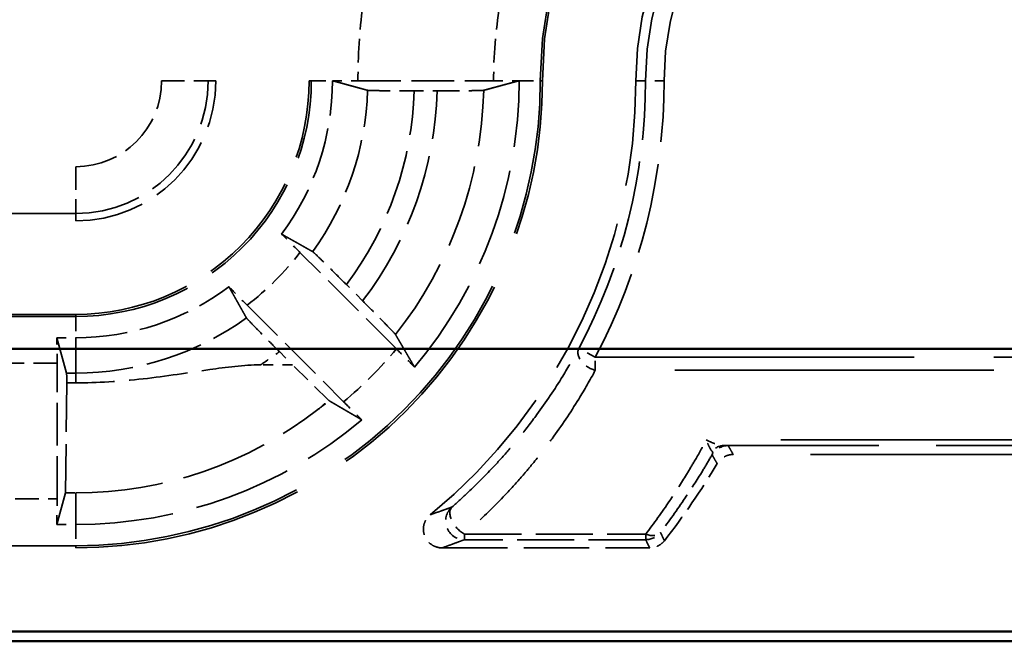
# Model space of a CAD drawing. Units: millimetres. Extents: x 1 to 840, y 1 to 593.
# Drawn here: x 318 to 329, y 223 to 230 of the extents above; entities that cross this region are included whole.
import ezdxf

# ---------------------------------------------------------------- set-up
doc = ezdxf.new("R2010")
doc.units = ezdxf.units.MM
doc.linetypes.add('DASHED', pattern=[0.2067, 0.1654, -0.0413])
for name, color, linetype, lineweight in [('Sichtbar (ISO)', 7, 'Continuous', 50), ('Verdeckt (ISO)', 5, 'DASHED', 35), ('Verdeckt schmal (ISO)', 5, 'DASHED', 35)]:
    doc.layers.add(name, color=color, linetype=linetype, lineweight=lineweight)

msp = doc.modelspace()

# ---------------------------------------------------------------- linework, layer by layer
at = {"layer": 'Sichtbar (ISO)'}
for p, q in [((274.7140586640295, 226.5081757805366), (331.8974048376375, 226.5081757805366)), ((331.8974048376374, 223.4817646910784), (274.7140586640295, 223.4817646910784)), ((269.3055032892186, 223.3772727636753), (337.3059602124485, 223.3772727636753))]:
    msp.add_line(p, q, dxfattribs=at)
at = {"layer": 'Verdeckt (ISO)', "ltscale": 2.767113447189331}
for p, q in [((321.9293133330614, 229.3772727636753), (323.3821501686056, 229.3772727636753)), ((318.7057317508335, 224.9008543459032), (318.7057317508335, 226.3536911814474))]:
    msp.add_line(p, q, dxfattribs=at)
at = {"layer": 'Verdeckt (ISO)', "ltscale": 0.4648827314376831}
msp.add_line((322.5321263113852, 229.2697551322477), (322.7762506079812, 229.2697551322477), dxfattribs=at)
at = {"layer": 'Verdeckt (ISO)', "ltscale": 25.1572322845459}
for p, q in [((287.7057317508335, 227.8772727636753), (318.9057317508335, 227.8772727636753)), ((318.9057317508335, 226.8772727636753), (287.7057317508335, 226.8772727636753)), ((287.7057317508335, 224.3772727636753), (318.9057317508335, 224.3772727636753))]:
    msp.add_line(p, q, dxfattribs=at)
at = {"layer": 'Verdeckt (ISO)', "ltscale": 2.783623695373535}
for p, q in [((322.3412179454489, 226.5074719940091), (321.3077778023471, 227.5409121371109)), ((320.7420923773979, 226.9752267121617), (321.7755325204997, 225.9417865690599))]:
    msp.add_line(p, q, dxfattribs=at)
at = {"layer": 'Verdeckt (ISO)', "ltscale": 0.4690121114253998}
msp.add_line((321.9789058038833, 227.0218370281338), (321.804750846467, 227.1959919855501), dxfattribs=at)
at = {"layer": 'Verdeckt (ISO)', "ltscale": 0.3827356398105621}
for p, q in [((318.7047361495902, 226.6272727636753), (318.9057317508335, 226.6272727636753)), ((318.7047361495902, 224.6272727636753), (318.9057317508335, 224.6272727636753))]:
    msp.add_line(p, q, dxfattribs=at)
at = {"layer": 'Verdeckt (ISO)', "ltscale": 20.35106086730957}
msp.add_line((318.8074152794583, 226.2487783539491), (318.7047361495902, 226.6272727636753), dxfattribs=at)
at = {"layer": 'Verdeckt (ISO)', "ltscale": 0.3814572691917419}
msp.add_line((321.0870125289588, 226.4782536680418), (321.2286632917177, 226.3366029052829), dxfattribs=at)
at = {"layer": 'Verdeckt (ISO)', "ltscale": 0.6548969745635987}
msp.add_line((321.2286632917177, 226.3366029052829), (320.8847780772569, 226.3366029052829), dxfattribs=at)
at = {"layer": 'Verdeckt (ISO)', "ltscale": 1.242645978927612}
msp.add_line((321.6096654908845, 225.9620721252587), (321.2286632917177, 226.3366029052829), dxfattribs=at)
at = {"layer": 'Verdeckt (ISO)', "ltscale": 3.173858642578125}
msp.add_line((318.8108936252998, 226.1437911684202), (318.7964976445018, 224.9655227361552), dxfattribs=at)
at = {"layer": 'Verdeckt (ISO)', "ltscale": 0.1805378496646881}
msp.add_line((318.9057317508335, 226.1437911684202), (318.8108936252998, 226.1437911684202), dxfattribs=at)
at = {"layer": 'Verdeckt (ISO)', "ltscale": 20.05645370483398}
msp.add_line((334.2397922913487, 225.3772727636753), (325.9484541702465, 225.3772727636753), dxfattribs=at)
at = {"layer": 'Verdeckt (ISO)', "ltscale": 14.32051372528076}
msp.add_line((318.7047361495902, 224.6272727636753), (318.7964976445018, 224.9655227361552), dxfattribs=at)
at = {"layer": 'Verdeckt (ISO)', "ltscale": 0.2079578340053558}
msp.add_line((318.7964976445018, 224.9655227361552), (318.9057317508335, 224.9655227361551), dxfattribs=at)
at = {"layer": 'Verdeckt (ISO)', "ltscale": 4.235777854919433}
msp.add_line((322.8299937784618, 224.3772727636753), (325.0539059263366, 224.3772727636752), dxfattribs=at)
at = {"layer": 'Verdeckt (ISO)', "ltscale": 30.01763725280762}
msp.add_arc((328.3057317508335, 229.3772727636753), 7.900000000000004, 90, 180, dxfattribs=at)
at = {"layer": 'Verdeckt (ISO)', "ltscale": 26.21793556213379}
msp.add_arc((328.3057317508335, 229.3772727636753), 6.900000000000003, 90, 180, dxfattribs=at)
at = {"layer": 'Verdeckt (ISO)', "ltscale": 13.16421794891357}
msp.add_arc((328.3057317508335, 229.3772727636753), 4.39999999999999, 90, 180, dxfattribs=at)
at = {"layer": 'Verdeckt (ISO)', "ltscale": 10.17232704162597}
msp.add_arc((328.3057317508335, 229.3772727636753), 3.399999999999998, 90, 180, dxfattribs=at)
at = {"layer": 'Verdeckt (ISO)', "ltscale": 14.95935249328613}
msp.add_arc((318.9057317508335, 229.3772727636753), 5, 269.9999999999996, 0, dxfattribs=at)
at = {"layer": 'Verdeckt (ISO)', "ltscale": 4.487735748291015}
msp.add_arc((318.9057317508335, 229.3772727636753), 1.500000000000012, 270, 0, dxfattribs=at)
at = {"layer": 'Verdeckt (ISO)', "ltscale": 7.479626178741455}
msp.add_arc((318.9057317508335, 229.3772727636753), 2.500000000000008, 269.9999999999992, 0, dxfattribs=at)
at = {"layer": 'Verdeckt (ISO)', "ltscale": 3.351074934005737}
for centre, radius, start, end in [((318.9057317508336, 229.3772727636753), 2.74999999999995, 323.3426361944805, 0), ((318.9057317508335, 229.3772727636753), 2.749999999999924, 269.9999999999993, 306.6573638055193)]:
    msp.add_arc(centre, radius, start, end, dxfattribs=at)
at = {"layer": 'Verdeckt (ISO)', "ltscale": 6.34476089477539}
for centre, radius, start, end in [((318.9057317508335, 229.3772727636753), 4.749999999999972, 319.81857667974, 0), ((318.9057317508335, 229.3772727636754), 4.750000000000076, 270, 310.1814233202597)]:
    msp.add_arc(centre, radius, start, end, dxfattribs=at)
at = {"layer": 'Verdeckt (ISO)', "ltscale": 10.11890602111816}
msp.add_arc((318.9057317508335, 229.3772727636753), 6.000000000000018, 309.2678287337282, 0, dxfattribs=at)
at = {"layer": 'Verdeckt (ISO)', "ltscale": 1.906671166419982}
msp.add_arc((318.9057317508354, 229.3772727636741), 7.999999999997778, 322.0201002593966, 329.1898735786866, dxfattribs=at)
at = {"layer": 'Verdeckt (ISO)', "ltscale": 0.5512866377830506}
for centre, major_axis, start_param, end_param in [((318.6996227945024, 226.3536911814474), (-1e-15, 0.500000000000002), 4.712388980384831, 5.291360264089395), ((318.6996227945024, 224.9008543459032), (0, 0.4999999999999878), 4.133417696423263, 4.712388980384689)]:
    msp.add_ellipse(centre, major_axis=major_axis, ratio=0.0122179126622177, start_param=start_param, end_param=end_param, dxfattribs=at)
at = {"layer": 'Verdeckt (ISO)', "ltscale": 0.5871444940567017}
msp.add_ellipse((318.8071404259299, 225.7492846779912), major_axis=(-2.3e-15, 0.5), ratio=0.0122179126622177, start_param=5.621589776990649, end_param=6.238178215512193, dxfattribs=at)
at = {"layer": 'Verdeckt (ISO)', "ltscale": 5.662936210632324}
msp.add_ellipse((318.9057317508335, 229.1871415909455), major_axis=(-2.5e-15, -4.221618854790334), ratio=0.9989852968409939, start_param=0, end_param=0.6627010321958711, dxfattribs=at)
at = {"layer": 'Verdeckt (ISO)', "ltscale": 0.0017963210120797}
msp.add_open_spline([(321.6557315628833, 229.3782683662933), (321.6557316881789, 229.3779365108768), (321.6557317508335, 229.377604643278), (321.6557317508335, 229.3772727636753)], degree=3, dxfattribs=at)
at = {"layer": 'Verdeckt (ISO)', "ltscale": 20.35088157653809}
msp.add_rational_spline([(322.0325732449314, 229.2755892350172), (321.8328610487529, 229.3302208562093), (321.6557315651385, 229.378268366266)], [1085.171103213983, 1140.46496097414, 1193.970541463516], degree=2, dxfattribs=at)
at = {"layer": 'Verdeckt (ISO)', "ltscale": 0.5510553717613221}
msp.add_open_spline([(321.6557316468882, 229.378268366344), (321.6824823129627, 229.3780547126254), (321.7108914896093, 229.3778748242575), (321.7949843354688, 229.3774492571842), (321.86760790667, 229.3772727636753), (321.9293133330614, 229.3772727636753)], degree=3, knots=[0.0467441962599394, 0.0467441962599394, 0.0467441962599394, 0.0467441962599394, 0.0555391851086936, 0.0555391851086936, 0.0740508130261203, 0.0740508130261203, 0.0740508130261203, 0.0740508130261203], dxfattribs=at)
at = {"layer": 'Verdeckt (ISO)', "ltscale": 20.35118865966797}
msp.add_rational_spline([(323.6557316402301, 229.3782683634345), (323.4586173228673, 229.3247915444117), (323.2760545750175, 229.2755892353208)], [692.105151905558, 713.6930625680118, 734.7801132861011], degree=2, dxfattribs=at)
at = {"layer": 'Verdeckt (ISO)', "ltscale": 0.5510547757148743}
msp.add_open_spline([(323.3821501686056, 229.3772727636753), (323.4438552820114, 229.3772727636753), (323.5164784974909, 229.3774492555125), (323.600571323099, 229.377874819664), (323.6289807427825, 229.3780547086818), (323.655731640234, 229.378268363184)], degree=3, knots=[0.0740507915169645, 0.0740507915169645, 0.0740507915169645, 0.0740507915169645, 0.0925623255386806, 0.0925623255386806, 0.1013573752123638, 0.1013573752123638, 0.1013573752123638, 0.1013573752123638], dxfattribs=at)
at = {"layer": 'Verdeckt (ISO)', "ltscale": 0.0017963155405596}
msp.add_open_spline([(323.6557316400966, 229.378268363453), (323.6557317139219, 229.3779364938426), (323.6557317508335, 229.3776046273126), (323.6557317508335, 229.3772727636753)], degree=3, dxfattribs=at)
at = {"layer": 'Verdeckt (ISO)', "ltscale": 1.45241367816925}
msp.add_open_spline([(322.0325732453307, 229.2755892350499), (322.0350888506385, 229.2749010868118), (322.0492858046886, 229.2741399866556), (322.0936714489089, 229.272830030934), (322.134801323727, 229.2720778314893), (322.2220697448586, 229.2710115517787), (322.2836528715937, 229.2705088748534), (322.3977172043082, 229.2699316790422), (322.4703844663784, 229.2697551322477), (322.5321263113852, 229.2697551322477)], degree=3, knots=[0.1503367790481286, 0.1503367790481286, 0.1503367790481286, 0.1503367790481286, 0.1666400857666599, 0.1666400857666599, 0.1851510933583471, 0.1851510933583471, 0.2036670480970736, 0.2036670480970736, 0.2221896015990938, 0.2221896015990938, 0.2221896015990938, 0.2221896015990938], dxfattribs=at)
at = {"layer": 'Verdeckt (ISO)', "ltscale": 1.45263671875}
msp.add_open_spline([(322.7762506079812, 229.2697551322477), (322.8379875157696, 229.2697551322477), (322.9106489808158, 229.2699316640736), (323.024726966705, 229.2705087655203), (323.0863308984666, 229.2710114471794), (323.1736478480743, 229.2720777334012), (323.2148150539405, 229.272829982445), (323.2592638486401, 229.2741399601736), (323.2735010429179, 229.2749010351478), (323.2760545748113, 229.2755892350499)], degree=3, knots=[0.22218443741113, 0.22218443741113, 0.22218443741113, 0.22218443741113, 0.2407055097476356, 0.2407055097476356, 0.2592258432933018, 0.2592258432933018, 0.277742880401798, 0.277742880401798, 0.2940479073073383, 0.2940479073073383, 0.2940479073073383, 0.2940479073073383], dxfattribs=at)
at = {"layer": 'Verdeckt (ISO)', "ltscale": 0.5556094646453859}
for points, knots in [([(321.3077778023471, 227.5409121371109), (321.2636043331249, 227.5850856063332), (321.2114773951419, 227.6369613034545), (321.1511746259126, 227.696659920069), (321.1309484693391, 227.7166335019829), (321.111837136298, 227.7354448103791)], [0.0743713546277075, 0.0743713546277075, 0.0743713546277075, 0.0743713546277075, 0.0931125704090411, 0.0931125704090411, 0.1019042724952522, 0.1019042724952522, 0.1019042724952522, 0.1019042724952522]), ([(320.5475597041297, 227.1711673782109), (320.5663710125259, 227.1520560451697), (320.5863445944398, 227.1318298885963), (320.6460432110544, 227.0715271193669), (320.6979189081757, 227.0194001813839), (320.7420923773979, 226.9752267121617)], [0.1956015049286879, 0.1956015049286879, 0.1956015049286879, 0.1956015049286879, 0.2043932070148986, 0.2043932070148986, 0.2231344227962319, 0.2231344227962319, 0.2231344227962319, 0.2231344227962319])]:
    msp.add_open_spline(points, degree=3, knots=knots, dxfattribs=at)
at = {"layer": 'Verdeckt (ISO)', "ltscale": 20.34984016418457}
for points, weights in [([(321.1118371362995, 227.7354448103776), (321.2675601167237, 227.6477384848978), (321.444026686946, 227.548465477763)], [15.33513100938262, 14.53632866433913, 13.72494145160514]), ([(320.7345390367441, 226.8389778275644), (320.6352660296092, 227.0154443977868), (320.5475597041295, 227.1711673782109)], [13.7249414516267, 14.53632866436363, 15.33513100941009])]:
    msp.add_rational_spline(points, weights, degree=2, dxfattribs=at)
at = {"layer": 'Verdeckt (ISO)', "ltscale": 1.459737181663513}
for points, knots in [([(321.804750846467, 227.1959919855501), (321.7605188501569, 227.2402239818601), (321.7083213330564, 227.2921701247372), (321.6263166503856, 227.3733536329016), (321.5819455025684, 227.4170115162609), (321.5189868231961, 227.4784588615843), (321.4891782297195, 227.507204090286), (321.4567979469949, 227.5377348224289), (321.4462420468882, 227.5472192052068), (321.4440266869468, 227.5484654777633)], [0.0744153549888501, 0.0744153549888501, 0.0744153549888501, 0.0744153549888501, 0.0931814017106015, 0.0931814017106015, 0.1118543084796493, 0.1118543084796493, 0.1303985707834959, 0.1303985707834959, 0.1466317976118126, 0.1466317976118126, 0.1466317976118126, 0.1466317976118126]), ([(320.7345390367456, 226.838977827562), (320.7357853093021, 226.8367624676206), (320.74526969208, 226.8262065675139), (320.7758004242228, 226.7938262847892), (320.8045456529245, 226.7640176913127), (320.865992998248, 226.7010590119404), (320.9096508816072, 226.6566878641233), (320.9908343897717, 226.5746831814523), (321.0427805326487, 226.5224856643519), (321.0870125289588, 226.4782536680418)], [0.151030315590328, 0.151030315590328, 0.151030315590328, 0.151030315590328, 0.1672635424186446, 0.1672635424186446, 0.1858078047224915, 0.1858078047224915, 0.2044807114915392, 0.2044807114915392, 0.2232467582132901, 0.2232467582132901, 0.2232467582132901, 0.2232467582132901])]:
    msp.add_open_spline(points, degree=3, knots=knots, dxfattribs=at)
at = {"layer": 'Verdeckt (ISO)', "ltscale": 1.458785653114318}
msp.add_open_spline([(322.3311737671344, 226.6613183975757), (322.3298018528599, 226.6636611564105), (322.3202040898369, 226.6743320451463), (322.2895400053496, 226.7068465706046), (322.2607806285697, 226.7366694348477), (322.1993858650936, 226.799574258822), (322.1558243154508, 226.8438481523317), (322.0748310664828, 226.9256610273055), (322.0230215994076, 226.9777212326095), (321.9789058038833, 227.0218370281339)], degree=3, knots=[0.0022072048919257, 0.0022072048919257, 0.0022072048919257, 0.0022072048919257, 0.018472245231295, 0.018472245231295, 0.0370207849422828, 0.0370207849422828, 0.0556578112962214, 0.0556578112962214, 0.0743745581998355, 0.0743745581998355, 0.0743745581998355, 0.0743745581998355], dxfattribs=at)
at = {"layer": 'Verdeckt (ISO)', "ltscale": 20.35239791870117}
for points, weights in [([(322.3311737671352, 226.6613183975742), (322.429357601627, 226.4936540979432), (322.5347567429788, 226.3125252036983)], [7.913347129471042, 7.704693491116698, 7.489455074987457]), ([(321.9704793108105, 225.74824777153), (321.7893504165656, 225.8536469128819), (321.6216861169346, 225.9518307473737)], [7.489455074987572, 7.704693491116819, 7.91334712947117])]:
    msp.add_rational_spline(points, weights, degree=2, dxfattribs=at)
at = {"layer": 'Verdeckt (ISO)', "ltscale": 0.553074300289154}
for points, knots in [([(322.5347567429788, 226.3125252036983), (322.5159586121043, 226.3316247451902), (322.4959766461239, 226.3518604614763), (322.4365746483811, 226.4118651495575), (322.3850757028204, 226.4636142366377), (322.3412179454489, 226.5074719940092)], [0.046803000543558, 0.046803000543558, 0.046803000543558, 0.046803000543558, 0.0556023456427769, 0.0556023456427769, 0.0742096162297748, 0.0742096162297748, 0.0742096162297748, 0.0742096162297748]), ([(321.7755325204997, 225.9417865690599), (321.8193902778712, 225.8979288116885), (321.8711393649514, 225.8464298661278), (321.9311440530325, 225.787027868385), (321.9513797693186, 225.7670459024046), (321.9704793108105, 225.74824777153)], [0.2225765493101761, 0.2225765493101761, 0.2225765493101761, 0.2225765493101761, 0.2411838198971754, 0.2411838198971754, 0.2499831649963931, 0.2499831649963931, 0.2499831649963931, 0.2499831649963931])]:
    msp.add_open_spline(points, degree=3, knots=knots, dxfattribs=at)
at = {"layer": 'Verdeckt (ISO)', "ltscale": 3.812363862991333}
msp.add_open_spline([(320.8847780772569, 226.3366029052829), (320.7127358526231, 226.3366029052829), (320.5097758969149, 226.3098715066949), (320.1181554989022, 226.2540234038434), (319.8739237711933, 226.214589321944), (319.381539006919, 226.1590481042721), (319.1331949170569, 226.1437911684202), (318.9057317508335, 226.1437911684202)], degree=3, knots=[-0.1880905671241321, -0.1880905671241321, -0.1880905671241321, -0.1880905671241321, -0.1364778997339942, -0.1364778997339942, -0.0682389498669971, -0.0682389498669971, 0, 0, 0, 0], dxfattribs=at)
at = {"layer": 'Verdeckt (ISO)', "ltscale": 0.3471792042255402}
msp.add_open_spline([(321.5004404940791, 225.8590988533179), (321.5220475594779, 225.8759790426856), (321.5422556002076, 225.8932366822996), (321.5775625779205, 225.926576774152), (321.5942520288309, 225.9438405477788), (321.6096654908845, 225.9620721252587)], degree=3, knots=[0.8485522204987749, 0.8485522204987749, 0.8485522204987749, 0.8485522204987749, 0.8578373782985211, 0.8578373782985211, 0.8662234839290077, 0.8662234839290077, 0.8662234839290077, 0.8662234839290077], dxfattribs=at)
at = {"layer": 'Verdeckt (ISO)', "ltscale": 0.1986809521913528}
msp.add_open_spline([(321.6096654908845, 225.9620721252587), (321.6162359522111, 225.9560863142116), (321.6202908037528, 225.9526478396167), (321.6216861169332, 225.9518307473745)], degree=3, dxfattribs=at)
at = {"layer": 'Verdeckt (ISO)', "ltscale": 0.393417626619339}
msp.add_open_spline([(325.9484541702465, 225.3772727636753), (325.9224116987503, 225.3772727636753), (325.8966182680563, 225.3721861175295), (325.8526356248979, 225.3541364615488), (325.8341913944222, 225.3428197420133), (325.8016169672773, 225.3147506153746), (325.7876989593464, 225.2981810037451), (325.7766868337953, 225.2797154122865)], degree=3, knots=[0, 0, 0, 0, 0.0078127414488703, 0.0078127414488703, 0.0142626737821347, 0.0142626737821347, 0.0207126397063329, 0.0207126397063329, 0.0207126397063329, 0.0207126397063329], dxfattribs=at)
at = {"layer": 'Verdeckt (ISO)', "ltscale": 0.9356139302253723}
msp.add_open_spline([(322.8299937784614, 224.3772727636752), (322.803937491988, 224.3772727636752), (322.7781300975892, 224.3823618879932), (322.7299284566491, 224.4021449996688), (322.7079938647088, 224.416646618889), (322.6709263646621, 224.4532375903034), (322.6561460255823, 224.474974114639), (322.6357519198093, 224.5228872029738), (322.6303322313376, 224.5486041593817), (322.6296548425143, 224.6006725876807), (322.6344049923283, 224.6265254842486), (322.6502225331254, 224.6665488748881), (322.6584593558103, 224.6814958825303), (322.6785132766202, 224.7089469052691), (322.6902491522433, 224.7213392387396), (322.7034093454388, 224.73209839801)], degree=3, knots=[0, 0, 0, 0, 0.0078168859420261, 0.0078168859420261, 0.0156311092028074, 0.0156311092028074, 0.0234426882632482, 0.0234426882632482, 0.0312531642302802, 0.0312531642302802, 0.0390647109228114, 0.0390647109228114, 0.0441639391050672, 0.0441639391050672, 0.0492635181456538, 0.0492635181456538, 0.0492635181456538, 0.0492635181456538], dxfattribs=at)
at = {"layer": 'Verdeckt (ISO)', "ltscale": 0.345750093460083}
msp.add_open_spline([(325.2115452614506, 224.4541928365038), (325.1955192064361, 224.4336655820761), (325.1756369963037, 224.4164648577249), (325.1379855485061, 224.3949820255826), (325.1219035831173, 224.3883926169571), (325.0884466416611, 224.3795192627758), (325.0712127815932, 224.3772727636752), (325.0539059263366, 224.3772727636752)], degree=3, knots=[0, 0, 0, 0, 0.0078126970522213, 0.0078126970522213, 0.0130047318036496, 0.0130047318036496, 0.018196789443481, 0.018196789443481, 0.018196789443481, 0.018196789443481], dxfattribs=at)
at = {"layer": 'Verdeckt schmal (ISO)', "ltscale": 1.48919653892517}
for p, q in [((319.8254331159386, 229.3772727636753), (320.3254209312913, 229.3772727636753)), ((318.9057317508335, 228.4575713985703), (318.9057317508335, 227.9575835832176))]:
    msp.add_line(p, q, dxfattribs=at)
at = {"layer": 'Verdeckt schmal (ISO)', "ltscale": 27.82721519470215}
for p, q in [((320.4057317508335, 229.3772727636753), (320.3254209312913, 229.3772727636753)), ((318.9057317508335, 227.8772727636753), (318.9057317508335, 227.9575835832176))]:
    msp.add_line(p, q, dxfattribs=at)
at = {"layer": 'Verdeckt schmal (ISO)', "ltscale": 5.151087760925292}
for p, q in [((321.4293323715294, 229.3772727636753), (321.4057317508335, 229.3772727636753)), ((323.9057317508335, 229.3772727636753), (323.8821311301377, 229.3772727636753)), ((318.9057317508335, 226.8536721429795), (318.9057317508335, 226.8772727636753)), ((318.9057317508335, 224.3772727636753), (318.9057317508335, 224.4008733843711))]:
    msp.add_line(p, q, dxfattribs=at)
at = {"layer": 'Verdeckt schmal (ISO)', "ltscale": 0.9361521005630493}
for p, q in [((321.4293323715293, 229.3772727636753), (321.6557317508335, 229.3772727636753)), ((323.6557317508335, 229.3772727636753), (323.8821311301377, 229.3772727636753)), ((318.9057317508335, 226.8536721429794), (318.9057317508335, 226.6272727636753)), ((318.9057317508335, 224.6272727636753), (318.9057317508335, 224.4008733843711))]:
    msp.add_line(p, q, dxfattribs=at)
at = {"layer": 'Verdeckt schmal (ISO)', "ltscale": 28.54909133911133}
msp.add_line((324.9057317508335, 229.3772727636753), (325.0087240218288, 229.3772727636753), dxfattribs=at)
at = {"layer": 'Verdeckt schmal (ISO)', "ltscale": 0.5949537754058838}
for p, q in [((325.2087164064416, 229.3772727636753), (325.0087240218288, 229.3772727636753)), ((324.4715986324345, 226.4194456177575), (324.2949948405947, 226.5132968543551))]:
    msp.add_line(p, q, dxfattribs=at)
at = {"layer": 'Verdeckt schmal (ISO)', "ltscale": 25.1572322845459}
for p, q in [((287.7057317508335, 228.4575713985702), (318.9057317508335, 228.4575713985702)), ((318.9057317508335, 227.9575835832176), (287.7057317508335, 227.9575835832176)), ((318.9057317508335, 226.8536721429795), (287.7057317508335, 226.8536721429795)), ((318.9057317508335, 224.4008733843711), (287.7057317508335, 224.4008733843711))]:
    msp.add_line(p, q, dxfattribs=at)
at = {"layer": 'Verdeckt schmal (ISO)', "ltscale": 20.34954452514648}
msp.add_line((318.9057317508335, 226.2487783539491), (318.9057317508335, 226.6272727636753), dxfattribs=at)
at = {"layer": 'Verdeckt schmal (ISO)', "ltscale": 1.523657321929931}
for p, q in [((318.7057317508335, 226.3536911814474), (317.9057317508335, 226.3536911814474)), ((317.9057317508335, 224.9008543459032), (318.7057317508335, 224.9008543459032))]:
    msp.add_line(p, q, dxfattribs=at)
at = {"layer": 'Verdeckt schmal (ISO)', "ltscale": 20.65362930297852}
for p, q in [((324.4715986324345, 226.4194456177575), (333.0098090635738, 226.4194456177575)), ((333.0098090846889, 226.2780242464189), (324.4715986324345, 226.2780242615201))]:
    msp.add_line(p, q, dxfattribs=at)
at = {"layer": 'Verdeckt schmal (ISO)', "ltscale": 0.2990890443325043}
msp.add_line((324.4715986324345, 226.2780242615201), (324.4715986324345, 226.4194456177575), dxfattribs=at)
at = {"layer": 'Verdeckt schmal (ISO)', "ltscale": 0.1871630549430847}
msp.add_line((318.8074152794583, 226.2487783539491), (318.9057317508335, 226.2487783539491), dxfattribs=at)
at = {"layer": 'Verdeckt schmal (ISO)', "ltscale": 0.5871069431304932}
msp.add_line((318.9057317508335, 226.1437911684202), (318.9057317508335, 226.2487783539491), dxfattribs=at)
at = {"layer": 'Verdeckt schmal (ISO)', "ltscale": 19.30777931213379}
msp.add_line((333.6424313368961, 225.5323284747867), (325.6605954403397, 225.5323284745433), dxfattribs=at)
at = {"layer": 'Verdeckt schmal (ISO)', "ltscale": 14.83769130706787}
msp.add_line((333.6424313363369, 225.4737574461251), (325.8523238030659, 225.4737574461251), dxfattribs=at)
at = {"layer": 'Verdeckt schmal (ISO)', "ltscale": 14.31944751739502}
msp.add_line((318.9057317508335, 224.6272727636753), (318.9057317508335, 224.9655227361551), dxfattribs=at)
at = {"layer": 'Verdeckt schmal (ISO)', "ltscale": 0.2957647144794464}
for p, q in [((323.0685209783449, 224.5235247780146), (323.0685209783449, 224.464953749639)), ((325.0109721045412, 224.464953749639), (325.0109721045412, 224.5235247780145))]:
    msp.add_line(p, q, dxfattribs=at)
at = {"layer": 'Verdeckt schmal (ISO)', "ltscale": 3.699680089950561}
for p, q in [((323.0685209783449, 224.5235247780145), (325.0109721045412, 224.5235247780145)), ((325.0109721045412, 224.464953749639), (323.0685209783449, 224.464953749639))]:
    msp.add_line(p, q, dxfattribs=at)
at = {"layer": 'Verdeckt schmal (ISO)', "ltscale": 21.48173141479492}
msp.add_arc((328.3057317508335, 229.3772727636753), 8.48029863489496, 90, 180, dxfattribs=at)
at = {"layer": 'Verdeckt schmal (ISO)', "ltscale": 30.32279396057129}
msp.add_arc((328.3057317508335, 229.3772727636753), 7.980310819542255, 90, 180, dxfattribs=at)
at = {"layer": 'Verdeckt schmal (ISO)', "ltscale": 26.12825965881348}
msp.add_arc((328.3057317508335, 229.3772727636753), 6.876399379304167, 90, 180, dxfattribs=at)
at = {"layer": 'Verdeckt schmal (ISO)', "ltscale": 13.23482799530029}
msp.add_arc((328.3057317508335, 229.3772727636753), 4.423600620695848, 90, 180, dxfattribs=at)
at = {"layer": 'Verdeckt schmal (ISO)', "ltscale": 9.86418628692627}
msp.add_arc((328.3057317508335, 229.3772727636753), 3.297007729004728, 90, 180, dxfattribs=at)
at = {"layer": 'Verdeckt schmal (ISO)', "ltscale": 9.265830993652344}
msp.add_arc((328.3057317508335, 229.3772727636753), 3.097015344391911, 90, 180, dxfattribs=at)
at = {"layer": 'Verdeckt schmal (ISO)', "ltscale": 1.52768337726593}
msp.add_arc((328.3057317508335, 229.3772727636753), 6.376418417772029, 172.7925472927313, 180, dxfattribs=at)
at = {"layer": 'Verdeckt schmal (ISO)', "ltscale": 1.530442953109741}
msp.add_arc((328.3057317508337, 229.3772727636753), 4.923581582228081, 170.6489321140019, 180, dxfattribs=at)
at = {"layer": 'Verdeckt schmal (ISO)', "ltscale": 14.8887414932251}
msp.add_arc((318.9057317508335, 229.3772727636753), 4.97639937930415, 269.9999999999996, 0, dxfattribs=at)
at = {"layer": 'Verdeckt schmal (ISO)', "ltscale": 7.550236701965332}
msp.add_arc((318.9057317508335, 229.3772727636753), 2.523600620695825, 269.9999999999992, 0, dxfattribs=at)
at = {"layer": 'Verdeckt schmal (ISO)', "ltscale": 2.751545667648315}
msp.add_arc((318.9057317508335, 229.3772727636753), 0.91970136510505, 270, 0, dxfattribs=at)
at = {"layer": 'Verdeckt schmal (ISO)', "ltscale": 4.247454643249511}
msp.add_arc((318.9057317508335, 229.3772727636753), 1.41968918045773, 270, 0, dxfattribs=at)
at = {"layer": 'Verdeckt schmal (ISO)', "ltscale": 5.678028106689453}
msp.add_arc((318.9057317508334, 229.3772727636753), 6.102992270995416, 332.0128160380129, 0, dxfattribs=at)
at = {"layer": 'Verdeckt schmal (ISO)', "ltscale": 5.864098072052001}
msp.add_arc((318.9057317508334, 229.3772727636753), 6.302984655608185, 332.0128160380122, 0, dxfattribs=at)
at = {"layer": 'Verdeckt schmal (ISO)', "ltscale": 3.5265474319458}
msp.add_arc((318.9057317508335, 229.3772727636753), 3.128494409726219, 324.2277584732005, 358.1374224988841, dxfattribs=at)
at = {"layer": 'Verdeckt schmal (ISO)', "ltscale": 4.252504825592041}
msp.add_arc((318.9057317508335, 229.3772727636753), 3.627988085684143, 323.0414552054315, 358.3017561111784, dxfattribs=at)
at = {"layer": 'Verdeckt schmal (ISO)', "ltscale": 4.617946147918701}
msp.add_arc((318.9057317508335, 229.3772727636753), 3.872011914315818, 322.531622372726, 358.4088121182915, dxfattribs=at)
at = {"layer": 'Verdeckt schmal (ISO)', "ltscale": 5.388074398040771}
msp.add_arc((318.9057317508335, 229.3772727636753), 4.371505590273805, 321.5899083772366, 358.6671497018991, dxfattribs=at)
at = {"layer": 'Verdeckt schmal (ISO)', "ltscale": 1.528137326240539}
msp.add_arc((318.9057317508332, 229.3772727636756), 3.02358158222832, 307.3978585529574, 322.6021414470435, dxfattribs=at)
at = {"layer": 'Verdeckt schmal (ISO)', "ltscale": 3.720257759094238}
msp.add_arc((318.9057317508336, 229.3772727636752), 3.128494409726059, 269.9999999999987, 305.7722415268004, dxfattribs=at)
at = {"layer": 'Verdeckt schmal (ISO)', "ltscale": 0.4702762067317963}
msp.add_arc((318.9057317508298, 229.3772727636806), 3.627988085690652, 303.0584395140032, 306.9585447945642, dxfattribs=at)
at = {"layer": 'Verdeckt schmal (ISO)', "ltscale": 1.525692343711853}
msp.add_arc((318.9057317508337, 229.3772727636751), 4.47641841777182, 309.8733744068861, 320.1266255931142, dxfattribs=at)
at = {"layer": 'Verdeckt schmal (ISO)', "ltscale": 0.2906522452831268}
msp.add_arc((318.9057317508237, 229.3772727636883), 4.371505590290103, 306.4093598316115, 308.4100916227592, dxfattribs=at)
at = {"layer": 'Verdeckt schmal (ISO)', "ltscale": 0.724632740020752}
msp.add_ellipse((324.4715986324345, 226.4194456177575), major_axis=(-0.17588501478025, 0.095207465966434), ratio=0.6603845509806159, start_param=0.0116212695443663, end_param=1.91410998687253, dxfattribs=at)
at = {"layer": 'Verdeckt schmal (ISO)', "ltscale": 0.3959400653839111}
msp.add_ellipse((325.8944343556531, 225.2720272513487), major_axis=(-0.1735795167692158, -0.0993486354116856), ratio=0.999949450494922, start_param=4.192568588341544, end_param=5.232209372415248, dxfattribs=at)
at = {"layer": 'Verdeckt schmal (ISO)', "ltscale": 0.3080348372459412}
msp.add_ellipse((325.8523238030659, 225.2737650615122), major_axis=(0.0036062442501371, 0.1999674848629494), ratio=0.9001184722363106, start_param=0.0200326304267868, end_param=0.8289142807964742, dxfattribs=at)
at = {"layer": 'Verdeckt schmal (ISO)', "ltscale": 0.9209477305412292}
msp.add_ellipse((323.0685209783449, 224.6649461342518), major_axis=(0.0707877471168886, -0.1870537218504629), ratio=0.9996961686076579, start_param=3.503472364078334, end_param=5.92130559669058, dxfattribs=at)
at = {"layer": 'Verdeckt schmal (ISO)', "ltscale": 0.8082714676856994}
msp.add_ellipse((323.0685209783449, 224.6649461342518), major_axis=(-0.131548555060724, 0.1506485235952517), ratio=0.5495278901598195, start_param=0.0104451842258406, end_param=2.13249301812079, dxfattribs=at)
at = {"layer": 'Verdeckt schmal (ISO)', "ltscale": 0.4254836738109589}
msp.add_ellipse((325.0109721045411, 224.6649461342518), major_axis=(0.1591691233147499, -0.1210999181800797), ratio=0.6227109586279289, start_param=5.154836812265688, end_param=6.272032269142392, dxfattribs=at)
at = {"layer": 'Verdeckt schmal (ISO)', "ltscale": 0.347857654094696}
msp.add_ellipse((325.0109721045412, 224.6649461342518), major_axis=(-0.1794999902826489, -0.0882029108846346), ratio=0.9999527298331286, start_param=1.11408625432659, end_param=2.027506399263549, dxfattribs=at)
at = {"layer": 'Verdeckt schmal (ISO)', "ltscale": 5.344261646270751}
msp.add_open_spline([(322.9361149045583, 224.814831375445), (322.9953258205891, 224.866515561624), (323.0535427166432, 224.9193390078003), (323.2070326579537, 225.0640883806238), (323.3003998843586, 225.1580360942174), (323.4470209903675, 225.3154544036526), (323.502187856574, 225.377142264129), (323.5897684441932, 225.4791592464757), (323.6229567944286, 225.518823003045), (323.7210004604707, 225.6390555542563), (323.7843340593544, 225.7208658858246), (323.9435153477788, 225.9376042611446), (324.0360695138878, 226.0749524170203), (324.1830406405434, 226.3133449236516), (324.24043021554, 226.4125554128763), (324.2949948405946, 226.5132968543551)], degree=3, knots=[0.717799281893579, 0.717799281893579, 0.717799281893579, 0.717799281893579, 0.7562770000936565, 0.7562770000936565, 0.8210864569429995, 0.8210864569429995, 0.861592367473839, 0.861592367473839, 0.8869085615556135, 0.8869085615556135, 0.9375409497191629, 0.9375409497191629, 1.018552770780842, 1.018552770780842, 1.074637174423832, 1.074637174423832, 1.074637174423832, 1.074637174423832], dxfattribs=at)
at = {"layer": 'Verdeckt schmal (ISO)', "ltscale": 5.45154857635498}
msp.add_open_spline([(324.4715986324345, 226.2780242615201), (324.4152722245534, 226.1739675997644), (324.3560271105542, 226.0714907955829), (324.2042979392778, 225.825246326215), (324.1087424321271, 225.6833714154891), (323.9443913056377, 225.4594856090614), (323.8789989826744, 225.374976382234), (323.7777656547625, 225.2507760159605), (323.7434971575628, 225.209803073661), (323.6530650721523, 225.1044182258008), (323.5961009820274, 225.0406932990202), (323.4447005215496, 224.8780753248127), (323.3482871983347, 224.7810230588549), (323.1897855896698, 224.6314884982682), (323.129666955224, 224.5769183640535), (323.0685209783449, 224.5235247780145)], degree=3, knots=[-1.074637174423832, -1.074637174423832, -1.074637174423832, -1.074637174423832, -1.018552770780842, -1.018552770780842, -0.9375409497191629, -0.9375409497191629, -0.8869085615556135, -0.8869085615556135, -0.861592367473839, -0.861592367473839, -0.8210864569429995, -0.8210864569429995, -0.7562770000936565, -0.7562770000936565, -0.7177992818935796, -0.7177992818935796, -0.7177992818935796, -0.7177992818935796], dxfattribs=at)
at = {"layer": 'Verdeckt schmal (ISO)', "ltscale": 2.987804651260375}
msp.add_open_spline([(325.0109721045412, 224.5235247780145), (325.100251623419, 224.6408703795915), (325.186147164554, 224.7607904893122), (325.3308023188949, 224.9755640511367), (325.3910721193473, 225.0694001081287), (325.4783664518259, 225.2120576325097), (325.5069462285352, 225.2599273411636), (325.5781137626921, 225.382136451198), (325.6199864487652, 225.4568923013188), (325.6605954403397, 225.5323284745433)], degree=3, knots=[0.920384510142277, 0.920384510142277, 0.920384510142277, 0.920384510142277, 0.9780436885146407, 0.9780436885146407, 1.021644603720142, 1.021644603720142, 1.043445061322894, 1.043445061322894, 1.076946834153149, 1.076946834153149, 1.076946834153149, 1.076946834153149], dxfattribs=at)
at = {"layer": 'Verdeckt schmal (ISO)', "ltscale": 0.4689754843711853}
msp.add_open_spline([(325.7220688882251, 225.4112713815664), (325.7199619666567, 225.4134523708739), (325.7177599808934, 225.4160800477666), (325.7118270658334, 225.423993952158), (325.7079711365316, 225.4299317336699), (325.6975974966752, 225.4477263208896), (325.6909212711125, 225.46088443153), (325.67637093853, 225.4926700838307), (325.6684637892608, 225.5117295561782), (325.6605954403166, 225.5323284745005)], degree=3, knots=[-0.036101034636839, -0.036101034636839, -0.036101034636839, -0.036101034636839, -0.0315548230983569, -0.0315548230983569, -0.0242808846367856, -0.0242808846367856, -0.0126425830982716, -0.0126425830982716, 0.0002686576710175, 0.0002686576710175, 0.0002686576710175, 0.0002686576710175], dxfattribs=at)
at = {"layer": 'Verdeckt schmal (ISO)', "ltscale": 0.4704770147800446}
msp.add_open_spline([(325.6605954403167, 225.5323284745005), (325.6850218153446, 225.5198006257188), (325.7096150346891, 225.5088240998152), (325.75494802961, 225.4918619216459), (325.7757821091406, 225.485483554268), (325.8081977263495, 225.4781935774551), (325.8202576790358, 225.4761528707708), (325.8388274838657, 225.4742253120628), (325.8457230923146, 225.4738169652394), (325.8523238030659, 225.4737574461251)], degree=3, knots=[-0.0002686576710175, -0.0002686576710175, -0.0002686576710175, -0.0002686576710175, 0.0126425830982716, 0.0126425830982716, 0.0242808846367856, 0.0242808846367856, 0.0315548230983569, 0.0315548230983569, 0.036101034636839, 0.036101034636839, 0.036101034636839, 0.036101034636839], dxfattribs=at)
at = {"layer": 'Verdeckt schmal (ISO)', "ltscale": 0.2716336846351623}
msp.add_open_spline([(325.721992040715, 225.3733218806332), (325.7234260413184, 225.3759111873449), (325.724650178735, 225.3784642102612), (325.7265349327901, 225.3832239794043), (325.7272392468315, 225.3854400550034), (325.7280495513772, 225.3889595207096), (325.7282808758589, 225.3902935326422), (325.7285196921052, 225.3924254718635), (325.7285785906582, 225.3932368351311), (325.7286534319956, 225.3956432923035), (325.7285677433484, 225.397213656198), (325.7279657526968, 225.4011980632593), (325.7272214403634, 225.4035497092891), (325.7250552462809, 225.4077111909331), (325.7237298644879, 225.4095520145411), (325.7220688882251, 225.4112713815664)], degree=3, knots=[-0.020479844188722, -0.020479844188722, -0.020479844188722, -0.020479844188722, -0.0168446718452238, -0.0168446718452238, -0.0135678967750283, -0.0135678967750283, -0.0115199123561561, -0.0115199123561561, -0.010239922094361, -0.010239922094361, -0.0076799415707707, -0.0076799415707707, -0.0035839727330263, -0.0035839727330263, 0, 0, 0, 0], dxfattribs=at)
at = {"layer": 'Verdeckt schmal (ISO)', "ltscale": 0.3907872438430786}
msp.add_open_spline([(325.8523238030659, 225.4737574461251), (325.8575274252799, 225.4736636032049), (325.862198434517, 225.4735672871454), (325.8711118103259, 225.4733571045877), (325.8751971913033, 225.4732426979733), (325.8808158605864, 225.4730548081671), (325.8827306282172, 225.4729821242815), (325.8852580995232, 225.4728725955513), (325.8860438387737, 225.4728359694618), (325.8879427846442, 225.4727404851354), (325.8889696081959, 225.4726814729994), (325.8912851669268, 225.4725275745625), (325.8923613676653, 225.4724324080749), (325.8939433722475, 225.4722313273661), (325.8943738349973, 225.4721253761776), (325.8944343556531, 225.4720196359615)], degree=3, knots=[0, 0, 0, 0, 0.0035839727330263, 0.0035839727330263, 0.0076799415707707, 0.0076799415707707, 0.010239922094361, 0.010239922094361, 0.0115199123561561, 0.0115199123561561, 0.0135678967750283, 0.0135678967750283, 0.0168446718452238, 0.0168446718452238, 0.020479844188722, 0.020479844188722, 0.020479844188722, 0.020479844188722], dxfattribs=at)
at = {"layer": 'Verdeckt schmal (ISO)', "ltscale": 26.263822555542}
msp.add_open_spline([(325.8944343556532, 225.4720196359615), (325.8967355237283, 225.4679990911312), (325.8990355552759, 225.4639785462513), (325.9050126910626, 225.4535251294353), (325.908688027565, 225.447092257422), (325.9182363956688, 225.4303667898614), (325.9241049232236, 225.4200741941184), (325.9361369100521, 225.3989453202812), (325.9422995738663, 225.3881090421526), (325.9484541702465, 225.3772727636753)], degree=3, knots=[-1.105757027206837, -1.105757027206837, -1.105757027206837, -1.105757027206837, -0.9675373988059826, -0.9675373988059826, -0.7463859933646152, -0.7463859933646152, -0.3925437446584272, -0.3925437446584272, -0.0200106273577323, -0.0200106273577323, -0.0200106273577323, -0.0200106273577323], dxfattribs=at)
at = {"layer": 'Verdeckt schmal (ISO)', "ltscale": 2.44835615158081}
msp.add_open_spline([(325.721992040715, 225.3733218806332), (325.7170311439525, 225.3647322602156), (325.7120540138014, 225.3561520204603), (325.6782684998337, 225.2981608745915), (325.6489377399469, 225.2490544590282), (325.5593506585388, 225.1027119897985), (325.4974992870985, 225.0064528750474), (325.3490513460786, 224.7861350941911), (325.2609059851806, 224.66312064574), (325.1692902925072, 224.5427483222326)], degree=3, knots=[-1.047225838501194, -1.047225838501194, -1.047225838501194, -1.047225838501194, -1.043445061322894, -1.043445061322894, -1.021644603720142, -1.021644603720142, -0.9780436885146407, -0.9780436885146407, -0.9203845101422754, -0.9203845101422754, -0.9203845101422754, -0.9203845101422754], dxfattribs=at)
at = {"layer": 'Verdeckt schmal (ISO)', "ltscale": 26.2638053894043}
msp.add_open_spline([(325.7766868337953, 225.2797154122865), (325.7704553536505, 225.2904227688602), (325.7642156980326, 225.3011296139872), (325.7520333803365, 225.3220051072811), (325.7460915242601, 225.3321738060806), (325.7364238397411, 225.3486971741736), (325.7327025744332, 225.3550521312615), (325.7266507428973, 225.3653786345958), (325.7243219674461, 225.369350294067), (325.721992040715, 225.3733218806332)], degree=3, knots=[0.0200106273577323, 0.0200106273577323, 0.0200106273577323, 0.0200106273577323, 0.3925437446584272, 0.3925437446584272, 0.7463859933646152, 0.7463859933646152, 0.9675373988059826, 0.9675373988059826, 1.105757027206837, 1.105757027206837, 1.105757027206837, 1.105757027206837], dxfattribs=at)
at = {"layer": 'Verdeckt schmal (ISO)', "ltscale": 24.31127548217773}
msp.add_open_spline([(322.7034093454389, 224.7320983980101), (322.7190712612205, 224.7375009550956), (322.7346389200134, 224.7429044414721), (322.7695991845223, 224.7551123807157), (322.7889386533334, 224.761917372035), (322.820141467632, 224.7729778270721), (322.8320887368851, 224.7772324117034), (322.8499310895699, 224.7836151279893), (322.8558654476397, 224.7857428400013), (322.8712611913874, 224.7912752537303), (322.8807024259559, 224.7946801729451), (322.9051654626851, 224.8035338856655), (322.9201367684508, 224.8089832328228), (322.9353902978362, 224.8145661115432), (322.935752624914, 224.8146987432275), (322.9361149045583, 224.814831375445)], degree=3, knots=[0.0200067518398826, 0.0200067518398826, 0.0200067518398826, 0.0200067518398826, 0.2170687578799816, 0.2170687578799816, 0.4651473383142465, 0.4651473383142465, 0.620196451085662, 0.620196451085662, 0.6977210074713697, 0.6977210074713697, 0.8217602976885022, 0.8217602976885022, 1.020223162035914, 1.020223162035914, 1.025052733139081, 1.025052733139081, 1.025052733139081, 1.025052733139081], dxfattribs=at)
at = {"layer": 'Verdeckt schmal (ISO)', "ltscale": 24.30509185791016}
msp.add_open_spline([(325.1692902925072, 224.5427483222326), (325.1693525455214, 224.5426182942084), (325.1694147975773, 224.5424882662491), (325.1722707569076, 224.5365228392561), (325.1750625351682, 224.5306875710179), (325.1795960518554, 224.5212054713518), (325.1813389614007, 224.5175585607162), (325.184169972702, 224.5116324130959), (325.1852585307239, 224.5093531453003), (325.1885233287954, 224.5025154010102), (325.1906986928516, 224.4979569836122), (325.1963516125698, 224.4861053021748), (325.1998273521417, 224.4788121604131), (325.2060503619815, 224.4657436327349), (325.2087987375686, 224.4599681726296), (325.2115452614506, 224.4541928365038)], degree=3, knots=[-1.025392032418964, -1.025392032418964, -1.025392032418964, -1.025392032418964, -1.020966540510202, -1.020966540510202, -0.8223590675842052, -0.8223590675842052, -0.6982293970054573, -0.6982293970054573, -0.6206483528937398, -0.6206483528937398, -0.4654862646703048, -0.4654862646703048, -0.217226923512809, -0.217226923512809, -0.0206200189102384, -0.0206200189102384, -0.0206200189102384, -0.0206200189102384], dxfattribs=at)
at = {"layer": 'Verdeckt schmal (ISO)', "ltscale": 24.31170845031739}
msp.add_open_spline([(323.0685209783449, 224.464953749639), (323.0681498518049, 224.4648133022242), (323.0677786756605, 224.4646728548194), (323.0521525686863, 224.4587609648498), (323.0368138684541, 224.452989539098), (323.0117476578243, 224.4436110009928), (323.0020729529083, 224.440003877862), (322.9862953639602, 224.4341423143564), (322.9802135519744, 224.4318878696384), (322.9619270431305, 224.425124544), (322.9496812773882, 224.4206156714827), (322.9176959853595, 224.4088926330863), (322.89786870422, 224.4016784853961), (322.8620213515536, 224.3887338138014), (322.846056839236, 224.3830032781703), (322.8299937784616, 224.3772727636753)], degree=3, knots=[-1.025052733138451, -1.025052733138451, -1.025052733138451, -1.025052733138451, -1.020223162035914, -1.020223162035914, -0.8217602976885022, -0.8217602976885022, -0.6977210074713697, -0.6977210074713697, -0.620196451085662, -0.620196451085662, -0.4651473383142465, -0.4651473383142465, -0.2170687578799816, -0.2170687578799816, -0.0200067518399262, -0.0200067518399262, -0.0200067518399262, -0.0200067518399262], dxfattribs=at)
at = {"layer": 'Verdeckt schmal (ISO)', "ltscale": 24.30508041381836}
msp.add_open_spline([(325.0539059263366, 224.3772727636752), (325.0511153717274, 224.3829917022698), (325.0483229172771, 224.3887106407938), (325.0420000601546, 224.4016509934456), (325.0384685234777, 224.4088724075313), (325.0327248080501, 224.4206072052351), (325.0305144924196, 224.4251205889229), (325.0271972216786, 224.4318906643874), (325.0260911652154, 224.4341473561977), (325.0232146383147, 224.4400147548755), (325.0214436998198, 224.4436254617254), (325.0168372574769, 224.4530132994606), (325.0140005522781, 224.4587904303009), (325.0110986140801, 224.464696290591), (325.0110353598021, 224.4648250201151), (325.0109721045412, 224.464953749639)], degree=3, knots=[0.0206200189102384, 0.0206200189102384, 0.0206200189102384, 0.0206200189102384, 0.217226923512809, 0.217226923512809, 0.4654862646703048, 0.4654862646703048, 0.6206483528937398, 0.6206483528937398, 0.6982293970054573, 0.6982293970054573, 0.8223590675842052, 0.8223590675842052, 1.020966540510202, 1.020966540510202, 1.025392032418967, 1.025392032418967, 1.025392032418967, 1.025392032418967], dxfattribs=at)

doc.saveas('drawing.dxf')
